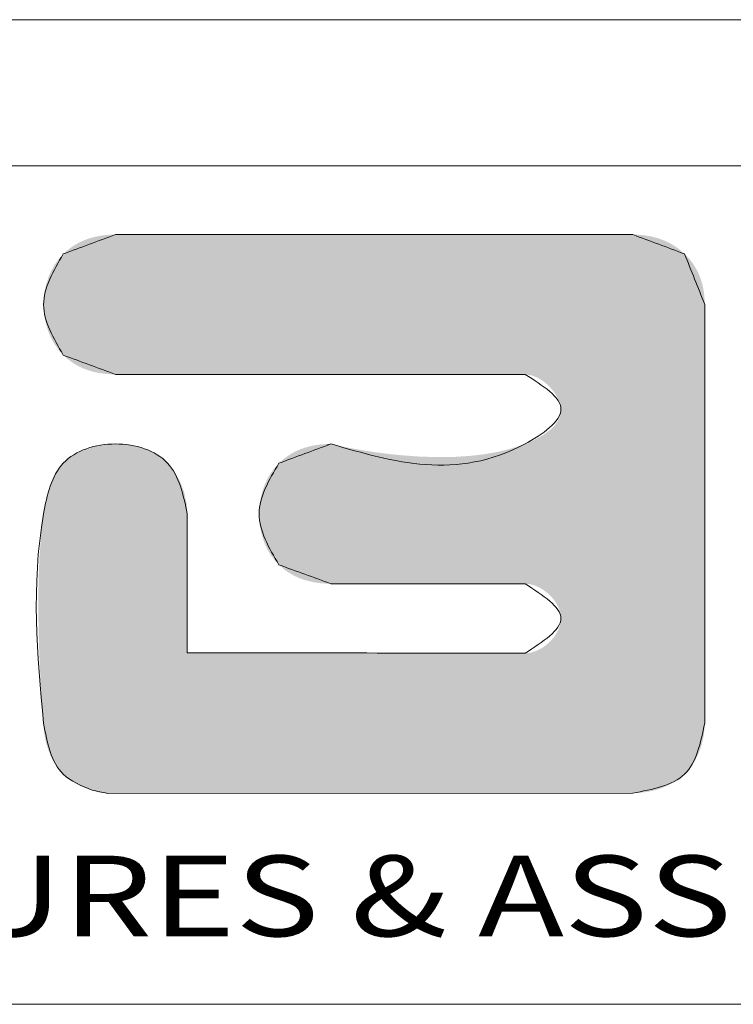
# Model space of a CAD drawing. Units: millimetres. Extents: x 118 to 1229, y 148 to 915.
# Drawn here: x 189 to 247, y 836 to 915 of the extents above; entities that cross this region are included whole.
import ezdxf
from ezdxf.enums import TextEntityAlignment as Align

# ---------------------------------------------------------------- set-up
doc = ezdxf.new("R2010")
doc.units = ezdxf.units.MM
doc.header["$LTSCALE"] = 15
doc.layers.get('0').update_dxf_attribs({"lineweight": 0})
doc.styles.add('TEXTSTYLE_0', font='txt', dxfattribs={"width": 0.8})

msp = doc.modelspace()

# ---------------------------------------------------------------- linework, layer by layer
at = {"color": 7, "linetype": 'Continuous'}
for p, q in [((1228.978, 914.942), (117.769, 914.942)), ((1217.185, 903.149), (129.563, 903.149)), ((129.563, 835.519), (1217.185, 835.519))]:
    msp.add_line(p, q, dxfattribs=at)
at = {"color": 40, "linetype": 'Continuous'}
msp.add_line((196.292, 852.537), (238.666, 852.559), dxfattribs=at)
at = {"color": 3, "linetype": 'Continuous'}
msp.add_line((196.292, 852.537), (238.666, 852.559), dxfattribs=at)
at = {"color": 40, "linetype": 'Continuous'}
for points in [[(196.942, 897.607), (192.739, 896.047)], [(238.666, 897.607), (196.942, 897.607)], [(242.838, 896.051), (238.666, 897.607)], [(192.739, 896.047), (191.145, 891.967), (192.739, 887.883)], [(244.463, 891.975), (242.838, 896.051)], [(244.463, 858.192), (244.463, 891.975)], [(192.739, 887.883), (196.942, 886.331)], [(196.942, 886.331), (229.971, 886.331)], [(229.971, 886.331), (232.866, 883.524), (229.971, 880.721), (214.324, 880.721)], [(202.739, 875.085), (201.144, 879.169), (196.942, 880.721), (192.739, 879.169), (191.145, 875.085), (191.145, 858.192)], [(214.324, 880.721), (210.122, 879.165)], [(210.122, 879.165), (208.528, 875.085), (210.122, 870.971)], [(202.739, 863.882), (202.739, 875.085)], [(210.122, 870.971), (214.324, 869.445)], [(214.324, 869.445), (229.971, 869.445)], [(229.971, 869.445), (232.866, 866.642), (229.971, 863.836)], [(229.971, 863.836), (202.739, 863.882)], [(191.145, 858.192), (192.739, 854.085), (195.054, 852.793)], [(238.666, 852.559), (242.838, 854.085), (244.463, 858.192)], [(195.054, 852.793), (196.292, 852.537)]]:
    msp.add_spline(points, degree=3, dxfattribs=at)
at = {"color": 3, "linetype": 'Continuous'}
for points in [[(192.739, 896.047), (196.942, 897.607)], [(196.942, 897.607), (238.666, 897.607)], [(238.666, 897.607), (242.838, 896.051)], [(192.739, 887.883), (191.145, 891.967), (192.739, 896.047)], [(242.838, 896.051), (244.463, 891.975)], [(244.463, 891.975), (244.463, 858.192)], [(196.942, 886.331), (192.739, 887.883)], [(229.971, 886.331), (196.942, 886.331)], [(214.324, 880.721), (229.971, 880.721), (232.866, 883.524), (229.971, 886.331)], [(214.324, 880.721), (229.971, 880.721), (232.866, 883.524), (229.971, 886.331)], [(191.145, 858.192), (191.145, 875.085), (192.739, 879.169), (196.942, 880.721), (201.144, 879.169), (202.739, 875.085)], [(210.122, 879.165), (214.324, 880.721)], [(210.122, 870.971), (208.528, 875.085), (210.122, 879.165)], [(202.739, 875.085), (202.739, 863.882)], [(202.739, 875.085), (202.739, 863.882)], [(214.324, 869.445), (210.122, 870.971)], [(229.971, 869.445), (214.324, 869.445)], [(229.971, 863.836), (232.866, 866.642), (229.971, 869.445)], [(202.739, 863.882), (229.971, 863.836)], [(195.054, 852.793), (192.739, 854.085), (191.145, 858.192)], [(244.463, 858.192), (242.838, 854.085), (238.666, 852.559)], [(195.054, 852.793), (196.292, 852.537)]]:
    msp.add_spline(points, degree=3, dxfattribs=at)
at = {"color": 40, "linetype": 'Continuous'}
for points in [[(195.179, 897.4), (195.594, 897.49), (240.398, 897.4)], [(195.594, 897.49), (196.026, 897.555), (239.989, 897.49)], [(239.989, 897.49), (240.398, 897.4), (195.594, 897.49)], [(196.026, 897.555), (196.476, 897.594), (239.563, 897.555)], [(239.563, 897.555), (239.989, 897.49), (196.026, 897.555)], [(239.122, 897.594), (196.476, 897.594), (238.666, 897.607)], [(238.666, 897.607), (196.476, 897.594), (238.51, 897.607)], [(238.51, 897.607), (196.476, 897.594), (238.058, 897.607)], [(238.058, 897.607), (196.476, 897.594), (237.332, 897.607)], [(237.332, 897.607), (196.476, 897.594), (236.355, 897.607)], [(236.355, 897.607), (196.476, 897.594), (235.15, 897.607)], [(235.15, 897.607), (196.476, 897.594), (233.74, 897.607)], [(233.74, 897.607), (196.476, 897.594), (232.147, 897.607)], [(232.147, 897.607), (196.476, 897.594), (230.394, 897.607)], [(230.394, 897.607), (196.476, 897.594), (228.505, 897.607)], [(228.505, 897.607), (196.476, 897.594), (226.502, 897.607)], [(226.502, 897.607), (196.476, 897.594), (224.407, 897.607)], [(224.407, 897.607), (196.476, 897.594), (222.244, 897.607)], [(222.244, 897.607), (196.476, 897.594), (220.035, 897.607)], [(220.035, 897.607), (196.476, 897.594), (217.804, 897.607)], [(217.804, 897.607), (196.476, 897.594), (215.573, 897.607)], [(215.573, 897.607), (196.476, 897.594), (213.364, 897.607)], [(213.364, 897.607), (196.476, 897.594), (211.201, 897.607)], [(211.201, 897.607), (196.476, 897.594), (209.106, 897.607)], [(209.106, 897.607), (196.476, 897.594), (207.103, 897.607)], [(207.103, 897.607), (196.476, 897.594), (205.214, 897.607)], [(205.214, 897.607), (196.476, 897.594), (203.461, 897.607)], [(203.461, 897.607), (196.476, 897.594), (201.868, 897.607)], [(201.868, 897.607), (196.476, 897.594), (200.458, 897.607)], [(200.458, 897.607), (196.476, 897.594), (199.253, 897.607)], [(199.253, 897.607), (196.476, 897.594), (198.276, 897.607)], [(198.276, 897.607), (196.476, 897.594), (197.55, 897.607)], [(197.55, 897.607), (196.476, 897.594), (197.098, 897.607)], [(196.476, 897.594), (196.942, 897.607), (197.098, 897.607)], [(239.122, 897.594), (239.563, 897.555), (196.476, 897.594)], [(193.353, 896.561), (193.684, 896.78), (242.217, 896.563)], [(193.684, 896.78), (194.033, 896.973), (241.884, 896.782)], [(241.884, 896.782), (242.217, 896.563), (193.684, 896.78)], [(194.033, 896.973), (194.398, 897.141), (241.536, 896.974)], [(241.536, 896.974), (241.884, 896.782), (194.033, 896.973)], [(194.398, 897.141), (194.78, 897.283), (241.172, 897.142)], [(241.172, 897.142), (241.536, 896.974), (194.398, 897.141)], [(194.78, 897.283), (195.179, 897.4), (240.793, 897.284)], [(240.793, 897.284), (241.172, 897.142), (194.78, 897.283)], [(240.398, 897.4), (240.793, 897.284), (195.179, 897.4)], [(192.371, 895.641), (192.739, 896.047), (243.12, 895.76)], [(192.739, 896.047), (193.038, 896.317), (242.838, 896.051)], [(242.838, 896.051), (243.12, 895.76), (192.739, 896.047)], [(193.038, 896.317), (193.353, 896.561), (242.535, 896.32)], [(242.535, 896.32), (242.838, 896.051), (193.038, 896.317)], [(242.217, 896.563), (242.535, 896.32), (193.353, 896.561)], [(191.776, 894.71), (192.05, 895.194), (243.603, 895.131)], [(243.804, 894.792), (191.776, 894.71), (243.603, 895.131)], [(192.05, 895.194), (192.371, 895.641), (243.375, 895.453)], [(243.375, 895.453), (243.603, 895.131), (192.05, 895.194)], [(243.12, 895.76), (243.375, 895.453), (192.371, 895.641)], [(191.551, 894.197), (191.776, 894.71), (243.979, 894.437)], [(243.979, 894.437), (244.127, 894.066), (191.551, 894.197)], [(243.804, 894.792), (243.979, 894.437), (191.776, 894.71)], [(191.247, 893.106), (191.374, 893.66), (244.342, 893.277)], [(191.374, 893.66), (191.551, 894.197), (244.127, 894.066)], [(244.248, 893.68), (191.374, 893.66), (244.127, 894.066)], [(244.248, 893.68), (244.342, 893.277), (191.374, 893.66)], [(191.171, 892.539), (191.247, 893.106), (244.409, 892.859)], [(244.409, 892.859), (244.45, 892.425), (191.171, 892.539)], [(244.342, 893.277), (244.409, 892.859), (191.247, 893.106)], [(191.145, 891.967), (191.171, 892.539), (244.45, 892.425)], [(244.463, 891.975), (191.145, 891.967), (244.45, 892.425)], [(244.463, 891.975), (244.463, 891.848), (191.145, 891.967)], [(191.171, 891.394), (191.145, 891.967), (244.463, 891.848)], [(244.463, 891.482), (191.171, 891.394), (244.463, 891.848)], [(244.463, 891.482), (244.463, 890.894), (191.171, 891.394)], [(191.247, 890.827), (191.171, 891.394), (244.463, 890.894)], [(191.247, 890.827), (244.463, 890.894), (191.375, 890.272)], [(244.463, 890.894), (244.463, 890.103), (191.375, 890.272)], [(191.551, 889.735), (191.375, 890.272), (244.463, 890.103)], [(191.551, 889.735), (244.463, 890.103), (191.777, 889.222)], [(244.463, 890.103), (244.463, 889.128), (191.777, 889.222)], [(192.05, 888.738), (191.777, 889.222), (244.463, 889.128)], [(192.05, 888.738), (244.463, 889.128), (192.372, 888.29)], [(244.463, 889.128), (244.463, 887.986), (192.372, 888.29)], [(192.739, 887.883), (192.372, 888.29), (244.463, 887.986)], [(192.739, 887.883), (244.463, 887.986), (193.038, 887.613)], [(193.038, 887.613), (244.463, 887.986), (193.353, 887.368)], [(193.353, 887.368), (244.463, 887.986), (193.684, 887.15)], [(193.684, 887.15), (244.463, 887.986), (194.033, 886.957)], [(194.033, 886.957), (244.463, 887.986), (194.398, 886.791)], [(244.463, 887.986), (244.463, 886.696), (194.398, 886.791)], [(194.78, 886.65), (194.398, 886.791), (244.463, 886.696)], [(194.78, 886.65), (244.463, 886.696), (195.179, 886.535)], [(195.179, 886.535), (244.463, 886.696), (195.594, 886.445)], [(195.594, 886.445), (244.463, 886.696), (196.026, 886.382)], [(196.026, 886.382), (244.463, 886.696), (196.476, 886.343)], [(196.476, 886.343), (244.463, 886.696), (196.942, 886.331)], [(196.942, 886.331), (244.463, 886.696), (197.065, 886.331)], [(197.065, 886.331), (244.463, 886.696), (197.423, 886.331)], [(197.423, 886.331), (244.463, 886.696), (197.998, 886.331)], [(197.998, 886.331), (244.463, 886.696), (198.771, 886.331)], [(198.771, 886.331), (244.463, 886.696), (199.725, 886.331)], [(199.725, 886.331), (244.463, 886.696), (200.842, 886.331)], [(200.842, 886.331), (244.463, 886.696), (202.103, 886.331)], [(202.103, 886.331), (244.463, 886.696), (203.49, 886.331)], [(203.49, 886.331), (244.463, 886.696), (204.985, 886.331)], [(204.985, 886.331), (244.463, 886.696), (206.571, 886.331)], [(206.571, 886.331), (244.463, 886.696), (208.229, 886.331)], [(208.229, 886.331), (244.463, 886.696), (209.942, 886.331)], [(209.942, 886.331), (244.463, 886.696), (211.69, 886.331)], [(211.69, 886.331), (244.463, 886.696), (213.456, 886.331)], [(213.456, 886.331), (244.463, 886.696), (215.223, 886.331)], [(215.223, 886.331), (244.463, 886.696), (216.971, 886.331)], [(216.971, 886.331), (244.463, 886.696), (218.683, 886.331)], [(218.683, 886.331), (244.463, 886.696), (220.341, 886.331)], [(220.341, 886.331), (244.463, 886.696), (221.927, 886.331)], [(221.927, 886.331), (244.463, 886.696), (223.423, 886.331)], [(223.423, 886.331), (244.463, 886.696), (224.81, 886.331)], [(224.81, 886.331), (244.463, 886.696), (226.071, 886.331)], [(226.071, 886.331), (244.463, 886.696), (227.187, 886.331)], [(227.187, 886.331), (244.463, 886.696), (228.141, 886.331)], [(228.141, 886.331), (244.463, 886.696), (228.915, 886.331)], [(228.915, 886.331), (244.463, 886.696), (229.489, 886.331)], [(229.489, 886.331), (244.463, 886.696), (229.848, 886.331)], [(229.848, 886.331), (244.463, 886.696), (229.971, 886.331)], [(229.971, 886.331), (244.463, 886.696), (230.479, 886.261)], [(230.479, 886.261), (244.463, 886.696), (230.982, 886.068)], [(230.982, 886.068), (244.463, 886.696), (231.462, 885.772)], [(231.462, 885.772), (244.463, 886.696), (231.9, 885.395)], [(244.463, 886.696), (244.463, 885.277), (231.9, 885.395)], [(232.278, 884.961), (231.9, 885.395), (244.463, 885.277)], [(232.278, 884.961), (244.463, 885.277), (232.577, 884.489)], [(232.577, 884.489), (244.463, 885.277), (232.779, 884.003)], [(244.463, 885.277), (244.463, 883.747), (232.779, 884.003)], [(232.866, 883.524), (232.779, 884.003), (244.463, 883.747)], [(232.662, 882.647), (244.463, 883.747), (232.395, 882.252)], [(244.463, 883.747), (244.463, 882.125), (232.395, 882.252)], [(232.824, 883.071), (244.463, 883.747), (232.662, 882.647)], [(232.866, 883.524), (244.463, 883.747), (232.824, 883.071)], [(230.741, 881.057), (244.463, 882.125), (229.971, 880.721)], [(244.463, 882.125), (244.463, 880.43), (229.971, 880.721)], [(231.44, 881.446), (244.463, 882.125), (230.741, 881.057)], [(232.036, 881.887), (244.463, 882.125), (231.44, 881.446)], [(232.036, 881.887), (232.395, 882.252), (244.463, 882.125)], [(193.406, 879.713), (194.191, 880.142), (200.453, 879.741)], [(194.191, 880.142), (195.063, 880.456), (199.665, 880.18)], [(199.665, 880.18), (200.453, 879.741), (194.191, 880.142)], [(195.063, 880.456), (195.99, 880.649), (198.802, 880.489)], [(198.802, 880.489), (199.665, 880.18), (195.063, 880.456)], [(195.99, 880.649), (196.942, 880.721), (197.887, 880.668)], [(197.887, 880.668), (198.802, 880.489), (195.99, 880.649)], [(224.34, 879.677), (244.463, 880.43), (209.792, 878.807)], [(244.463, 880.43), (244.463, 878.678), (209.792, 878.807)], [(211.066, 879.898), (211.414, 880.091), (217.874, 880.055)], [(218.82, 879.931), (211.066, 879.898), (217.874, 880.055)], [(211.414, 880.091), (211.779, 880.258), (217.011, 880.188)], [(217.011, 880.188), (217.874, 880.055), (211.414, 880.091)], [(211.779, 880.258), (212.161, 880.399), (216.245, 880.32)], [(216.245, 880.32), (217.011, 880.188), (211.779, 880.258)], [(212.161, 880.399), (212.56, 880.515), (215.589, 880.445)], [(215.589, 880.445), (216.245, 880.32), (212.161, 880.399)], [(212.56, 880.515), (212.975, 880.605), (215.055, 880.555)], [(215.055, 880.555), (215.589, 880.445), (212.56, 880.515)], [(212.975, 880.605), (213.408, 880.67), (214.744, 880.623)], [(214.744, 880.623), (215.055, 880.555), (212.975, 880.605)], [(213.408, 880.67), (213.857, 880.708), (214.514, 880.675)], [(214.514, 880.675), (214.744, 880.623), (213.408, 880.67)], [(213.857, 880.708), (214.324, 880.721), (214.373, 880.709)], [(214.373, 880.709), (214.514, 880.675), (213.857, 880.708)], [(225.51, 879.753), (244.463, 880.43), (224.34, 879.677)], [(226.671, 879.887), (244.463, 880.43), (225.51, 879.753)], [(227.811, 880.089), (244.463, 880.43), (226.671, 879.887)], [(228.915, 880.364), (244.463, 880.43), (227.811, 880.089)], [(228.915, 880.364), (229.971, 880.721), (244.463, 880.43)], [(193.406, 879.713), (200.453, 879.741), (192.739, 879.169)], [(200.453, 879.741), (201.144, 879.169), (192.739, 879.169)], [(210.122, 879.165), (224.34, 879.677), (209.792, 878.807)], [(223.175, 879.654), (224.34, 879.677), (210.122, 879.165)], [(210.42, 879.435), (223.175, 879.654), (210.122, 879.165)], [(210.42, 879.435), (210.735, 879.679), (223.175, 879.654)], [(210.735, 879.679), (211.066, 879.898), (219.836, 879.821)], [(221.463, 879.7), (210.735, 879.679), (219.836, 879.821)], [(221.463, 879.7), (223.175, 879.654), (210.735, 879.679)], [(218.82, 879.931), (219.836, 879.821), (211.066, 879.898)], [(191.948, 878.05), (192.3, 878.644), (201.708, 878.484)], [(201.708, 878.484), (202.153, 877.702), (191.948, 878.05)], [(192.3, 878.644), (192.739, 879.169), (201.144, 879.169)], [(201.144, 879.169), (201.708, 878.484), (192.3, 878.644)], [(209.029, 877.55), (244.463, 878.678), (208.851, 877.083)], [(244.463, 878.678), (244.463, 876.89), (208.851, 877.083)], [(209.246, 877.995), (244.463, 878.678), (209.029, 877.55)], [(209.5, 878.416), (244.463, 878.678), (209.246, 877.995)], [(209.5, 878.416), (209.792, 878.807), (244.463, 878.678)], [(191.67, 877.392), (191.948, 878.05), (202.153, 877.702)], [(202.153, 877.702), (202.476, 876.854), (191.67, 877.392)], [(191.361, 876.296), (191.67, 877.392), (202.476, 876.854)], [(202.476, 876.854), (202.672, 875.971), (191.361, 876.296)], [(208.55, 875.596), (244.463, 876.89), (208.528, 875.085)], [(244.463, 876.89), (244.463, 875.083), (208.528, 875.085)], [(208.611, 876.102), (244.463, 876.89), (208.55, 875.596)], [(208.712, 876.599), (244.463, 876.89), (208.611, 876.102)], [(208.712, 876.599), (208.851, 877.083), (244.463, 876.89)], [(191.145, 875.085), (191.361, 876.296), (202.672, 875.971)], [(202.672, 875.971), (202.739, 875.085), (191.145, 875.085)], [(202.739, 875.053), (190.945, 873.389), (202.739, 875.085)], [(190.945, 873.389), (191.145, 875.085), (202.739, 875.085)], [(202.739, 874.958), (190.945, 873.389), (202.739, 875.053)], [(202.739, 874.805), (190.945, 873.389), (202.739, 874.958)], [(202.739, 874.596), (190.945, 873.389), (202.739, 874.805)], [(202.739, 874.335), (190.945, 873.389), (202.739, 874.596)], [(208.545, 874.57), (208.528, 875.085), (244.463, 875.083)], [(208.545, 874.57), (244.463, 875.083), (208.603, 874.059)], [(208.603, 874.059), (244.463, 875.083), (208.701, 873.557)], [(244.463, 875.083), (244.463, 873.277), (208.701, 873.557)], [(202.739, 874.024), (190.945, 873.389), (202.739, 874.335)], [(202.739, 873.669), (190.945, 873.389), (202.739, 874.024)], [(202.739, 873.669), (202.739, 873.271), (190.945, 873.389)], [(190.815, 871.58), (190.945, 873.389), (202.739, 873.271)], [(202.739, 872.68), (190.815, 871.58), (202.739, 873.271)], [(208.838, 873.067), (208.701, 873.557), (244.463, 873.277)], [(208.838, 873.067), (244.463, 873.277), (209.016, 872.594)], [(209.016, 872.594), (244.463, 873.277), (209.233, 872.144)], [(209.233, 872.144), (244.463, 873.277), (209.49, 871.72)], [(244.463, 873.277), (244.463, 871.488), (209.49, 871.72)], [(202.739, 872.028), (190.815, 871.58), (202.739, 872.68)], [(190.744, 869.707), (190.815, 871.58), (202.739, 871.323)], [(202.739, 870.572), (190.744, 869.707), (202.739, 871.323)], [(202.739, 872.028), (202.739, 871.323), (190.815, 871.58)], [(209.786, 871.328), (209.49, 871.72), (244.463, 871.488)], [(209.786, 871.328), (244.463, 871.488), (210.122, 870.971)], [(210.122, 870.971), (244.463, 871.488), (210.42, 870.705)], [(210.42, 870.705), (244.463, 871.488), (210.735, 870.465)], [(210.735, 870.465), (244.463, 871.488), (211.066, 870.251)], [(211.066, 870.251), (244.463, 871.488), (211.414, 870.061)], [(211.414, 870.061), (244.463, 871.488), (211.779, 869.898)], [(211.779, 869.898), (244.463, 871.488), (212.161, 869.759)], [(244.463, 871.488), (244.463, 869.737), (212.161, 869.759)], [(202.739, 869.784), (190.744, 869.707), (202.739, 870.572)], [(190.723, 867.821), (190.744, 869.707), (202.739, 868.966)], [(202.739, 869.784), (202.739, 868.966), (190.744, 869.707)], [(212.56, 869.646), (212.161, 869.759), (244.463, 869.737)], [(212.56, 869.646), (244.463, 869.737), (212.975, 869.558)], [(212.975, 869.558), (244.463, 869.737), (213.408, 869.495)], [(213.408, 869.495), (244.463, 869.737), (213.857, 869.458)], [(213.857, 869.458), (244.463, 869.737), (214.324, 869.445)], [(214.324, 869.445), (244.463, 869.737), (214.383, 869.445)], [(214.383, 869.445), (244.463, 869.737), (214.552, 869.445)], [(214.552, 869.445), (244.463, 869.737), (214.825, 869.445)], [(214.825, 869.445), (244.463, 869.737), (215.191, 869.445)], [(215.191, 869.445), (244.463, 869.737), (215.643, 869.445)], [(215.643, 869.445), (244.463, 869.737), (216.172, 869.445)], [(216.172, 869.445), (244.463, 869.737), (216.769, 869.445)], [(216.769, 869.445), (244.463, 869.737), (217.426, 869.445)], [(217.426, 869.445), (244.463, 869.737), (218.135, 869.445)], [(218.135, 869.445), (244.463, 869.737), (218.886, 869.445)], [(218.886, 869.445), (244.463, 869.737), (219.671, 869.445)], [(219.671, 869.445), (244.463, 869.737), (220.483, 869.445)], [(220.483, 869.445), (244.463, 869.737), (221.311, 869.445)], [(221.311, 869.445), (244.463, 869.737), (222.148, 869.445)], [(222.148, 869.445), (244.463, 869.737), (222.984, 869.445)], [(222.984, 869.445), (244.463, 869.737), (223.813, 869.445)], [(223.813, 869.445), (244.463, 869.737), (224.624, 869.445)], [(224.624, 869.445), (244.463, 869.737), (225.409, 869.445)], [(225.409, 869.445), (244.463, 869.737), (226.161, 869.445)], [(226.161, 869.445), (244.463, 869.737), (226.869, 869.445)], [(226.869, 869.445), (244.463, 869.737), (227.526, 869.445)], [(227.526, 869.445), (244.463, 869.737), (228.123, 869.445)], [(228.123, 869.445), (244.463, 869.737), (228.652, 869.445)], [(228.652, 869.445), (244.463, 869.737), (229.104, 869.445)], [(229.104, 869.445), (244.463, 869.737), (229.471, 869.445)], [(229.471, 869.445), (244.463, 869.737), (229.743, 869.445)], [(229.743, 869.445), (244.463, 869.737), (229.912, 869.445)], [(229.912, 869.445), (244.463, 869.737), (229.971, 869.445)], [(229.971, 869.445), (244.463, 869.737), (230.261, 869.424)], [(230.261, 869.424), (244.463, 869.737), (230.554, 869.364)], [(230.554, 869.364), (244.463, 869.737), (230.846, 869.266)], [(230.846, 869.266), (244.463, 869.737), (231.132, 869.135)], [(231.132, 869.135), (244.463, 869.737), (231.409, 868.973)], [(231.409, 868.973), (244.463, 869.737), (231.674, 868.784)], [(231.674, 868.784), (244.463, 869.737), (231.922, 868.57)], [(231.922, 868.57), (244.463, 869.737), (232.149, 868.334)], [(232.149, 868.334), (244.463, 869.737), (232.352, 868.08)], [(244.463, 869.737), (244.463, 868.041), (232.352, 868.08)], [(202.739, 868.966), (202.739, 867.702), (190.723, 867.821)], [(190.741, 865.97), (190.723, 867.821), (202.739, 867.702)], [(202.739, 866.415), (190.741, 865.97), (202.739, 867.702)], [(232.526, 867.811), (232.352, 868.08), (244.463, 868.041)], [(232.526, 867.811), (244.463, 868.041), (232.669, 867.53)], [(232.669, 867.53), (244.463, 868.041), (232.776, 867.239)], [(232.776, 867.239), (244.463, 868.041), (232.842, 866.942)], [(232.842, 866.942), (244.463, 868.041), (232.866, 866.642)], [(244.463, 868.041), (244.463, 866.419), (232.866, 866.642)], [(232.843, 866.342), (232.866, 866.642), (244.463, 866.419)], [(202.739, 866.415), (202.739, 865.133), (190.741, 865.97)], [(190.789, 864.204), (190.741, 865.97), (202.739, 865.133)], [(232.353, 865.203), (244.463, 866.419), (232.15, 864.949)], [(244.463, 866.419), (244.463, 864.889), (232.15, 864.949)], [(232.527, 865.473), (244.463, 866.419), (232.353, 865.203)], [(232.67, 865.754), (244.463, 866.419), (232.527, 865.473)], [(232.776, 866.045), (244.463, 866.419), (232.67, 865.754)], [(232.843, 866.342), (244.463, 866.419), (232.776, 866.045)], [(202.739, 865.133), (202.739, 863.882), (190.789, 864.204)], [(231.923, 864.713), (232.15, 864.949), (244.463, 864.889)], [(190.832, 863.1), (190.789, 864.204), (202.739, 863.882)], [(230.555, 863.918), (244.463, 864.889), (230.261, 863.857)], [(244.463, 864.889), (244.463, 863.471), (230.261, 863.857)], [(230.846, 864.015), (244.463, 864.889), (230.555, 863.918)], [(231.133, 864.147), (244.463, 864.889), (230.846, 864.015)], [(231.41, 864.309), (244.463, 864.889), (231.133, 864.147)], [(231.675, 864.499), (244.463, 864.889), (231.41, 864.309)], [(231.923, 864.713), (244.463, 864.889), (231.675, 864.499)], [(202.84, 863.881), (190.832, 863.1), (202.739, 863.882)], [(203.609, 863.88), (190.832, 863.1), (203.136, 863.881)], [(203.136, 863.881), (190.832, 863.1), (202.84, 863.881)], [(204.247, 863.879), (190.832, 863.1), (203.609, 863.88)], [(205.034, 863.878), (190.832, 863.1), (204.247, 863.879)], [(205.954, 863.876), (190.832, 863.1), (205.034, 863.878)], [(206.994, 863.874), (190.832, 863.1), (205.954, 863.876)], [(208.137, 863.873), (190.832, 863.1), (206.994, 863.874)], [(209.37, 863.87), (190.832, 863.1), (208.137, 863.873)], [(210.678, 863.868), (190.832, 863.1), (209.37, 863.87)], [(212.045, 863.866), (190.832, 863.1), (210.678, 863.868)], [(213.457, 863.864), (190.832, 863.1), (212.045, 863.866)], [(214.898, 863.861), (190.832, 863.1), (213.457, 863.864)], [(216.355, 863.859), (190.832, 863.1), (214.898, 863.861)], [(217.811, 863.856), (190.832, 863.1), (216.355, 863.859)], [(219.253, 863.854), (190.832, 863.1), (217.811, 863.856)], [(220.664, 863.851), (190.832, 863.1), (219.253, 863.854)], [(222.031, 863.849), (190.832, 863.1), (220.664, 863.851)], [(223.339, 863.847), (190.832, 863.1), (222.031, 863.849)], [(224.572, 863.845), (190.832, 863.1), (223.339, 863.847)], [(225.716, 863.843), (190.832, 863.1), (224.572, 863.845)], [(226.755, 863.841), (190.832, 863.1), (225.716, 863.843)], [(227.676, 863.84), (190.832, 863.1), (226.755, 863.841)], [(228.462, 863.838), (190.832, 863.1), (227.676, 863.84)], [(229.1, 863.837), (190.832, 863.1), (228.462, 863.838)], [(229.574, 863.836), (190.832, 863.1), (229.1, 863.837)], [(244.463, 863.471), (190.832, 863.1), (229.971, 863.836)], [(229.971, 863.836), (190.832, 863.1), (229.869, 863.836)], [(229.869, 863.836), (190.832, 863.1), (229.574, 863.836)], [(244.463, 863.471), (244.463, 862.181), (190.832, 863.1)], [(229.971, 863.836), (230.261, 863.857), (244.463, 863.471)], [(190.881, 862.07), (190.832, 863.1), (244.463, 862.181)], [(190.881, 862.07), (244.463, 862.181), (190.934, 861.129)], [(244.463, 862.181), (244.463, 861.039), (190.934, 861.129)], [(190.986, 860.293), (190.934, 861.129), (244.463, 861.039)], [(244.463, 861.039), (244.463, 860.063), (190.986, 860.293)], [(191.035, 859.576), (190.986, 860.293), (244.463, 860.063)], [(244.463, 860.063), (244.463, 859.272), (191.035, 859.576)], [(191.079, 858.993), (191.035, 859.576), (244.463, 859.272)], [(244.463, 859.272), (244.463, 858.684), (191.079, 858.993)], [(191.114, 858.558), (191.079, 858.993), (244.463, 858.684)], [(244.463, 858.684), (244.463, 858.318), (191.114, 858.558)], [(191.137, 858.286), (191.114, 858.558), (244.463, 858.318)], [(191.137, 858.286), (244.463, 858.318), (191.145, 858.192)], [(244.463, 858.318), (244.463, 858.192), (191.145, 858.192)], [(191.161, 857.748), (191.145, 858.192), (244.463, 858.192)], [(244.463, 858.192), (244.443, 857.698), (191.161, 857.748)], [(191.209, 857.301), (191.161, 857.748), (244.443, 857.698)], [(244.443, 857.698), (244.382, 857.2), (191.209, 857.301)], [(191.289, 856.855), (191.209, 857.301), (244.382, 857.2)], [(244.382, 857.2), (244.28, 856.704), (191.289, 856.855)], [(191.401, 856.413), (191.289, 856.855), (244.28, 856.704)], [(244.28, 856.704), (244.139, 856.216), (191.401, 856.413)], [(191.545, 855.98), (191.401, 856.413), (244.139, 856.216)], [(244.139, 856.216), (243.958, 855.741), (191.545, 855.98)], [(191.721, 855.56), (191.545, 855.98), (243.958, 855.741)], [(243.958, 855.741), (243.737, 855.284), (191.721, 855.56)], [(191.928, 855.156), (191.721, 855.56), (243.737, 855.284)], [(243.737, 855.284), (243.476, 854.853), (191.928, 855.156)], [(192.167, 854.773), (191.928, 855.156), (243.476, 854.853)], [(243.476, 854.853), (243.177, 854.451), (192.167, 854.773)], [(192.438, 854.415), (192.167, 854.773), (243.177, 854.451)], [(192.438, 854.415), (243.177, 854.451), (192.739, 854.085)], [(243.177, 854.451), (242.838, 854.085), (192.739, 854.085)], [(193.073, 853.787), (192.739, 854.085), (242.838, 854.085)], [(242.838, 854.085), (242.459, 853.758), (193.073, 853.787)], [(193.433, 853.522), (193.073, 853.787), (242.459, 853.758)], [(242.459, 853.758), (242.046, 853.471), (193.433, 853.522)], [(193.816, 853.29), (193.433, 853.522), (242.046, 853.471)], [(242.046, 853.471), (241.605, 853.225), (193.816, 853.29)], [(194.216, 853.091), (193.816, 853.29), (241.605, 853.225)], [(241.605, 853.225), (241.141, 853.019), (194.216, 853.091)], [(194.631, 852.925), (194.216, 853.091), (241.141, 853.019)], [(241.141, 853.019), (240.659, 852.852), (194.631, 852.925)], [(195.054, 852.793), (194.631, 852.925), (240.659, 852.852)], [(195.054, 852.793), (240.659, 852.852), (195.202, 852.734)], [(240.659, 852.852), (240.166, 852.723), (195.202, 852.734)], [(195.352, 852.683), (195.202, 852.734), (240.166, 852.723)], [(195.352, 852.683), (240.166, 852.723), (195.504, 852.639)], [(240.166, 852.723), (239.665, 852.632), (195.504, 852.639)], [(195.658, 852.602), (195.504, 852.639), (239.665, 852.632)], [(239.665, 852.632), (239.164, 852.577), (195.658, 852.602)], [(195.814, 852.574), (195.658, 852.602), (239.164, 852.577)], [(239.164, 852.577), (238.666, 852.559), (195.814, 852.574)], [(195.971, 852.553), (195.814, 852.574), (238.666, 852.559)], [(195.971, 852.553), (238.666, 852.559), (196.131, 852.541)], [(238.666, 852.559), (196.292, 852.537), (196.131, 852.541)]]:
    msp.add_solid(points, dxfattribs=at)

# ---------------------------------------------------------------- texts
at = {"color": 2, "linetype": 'Continuous', "style": 'TEXTSTYLE_0', "width": 1.011236}
msp.add_text('ENCLOSURES & ASSEMBLY SERVICES', height=6.50333, dxfattribs=at).set_placement((140.961, 841.008), (336.061, 841.008), align=Align.FIT)

doc.saveas('drawing.dxf')
